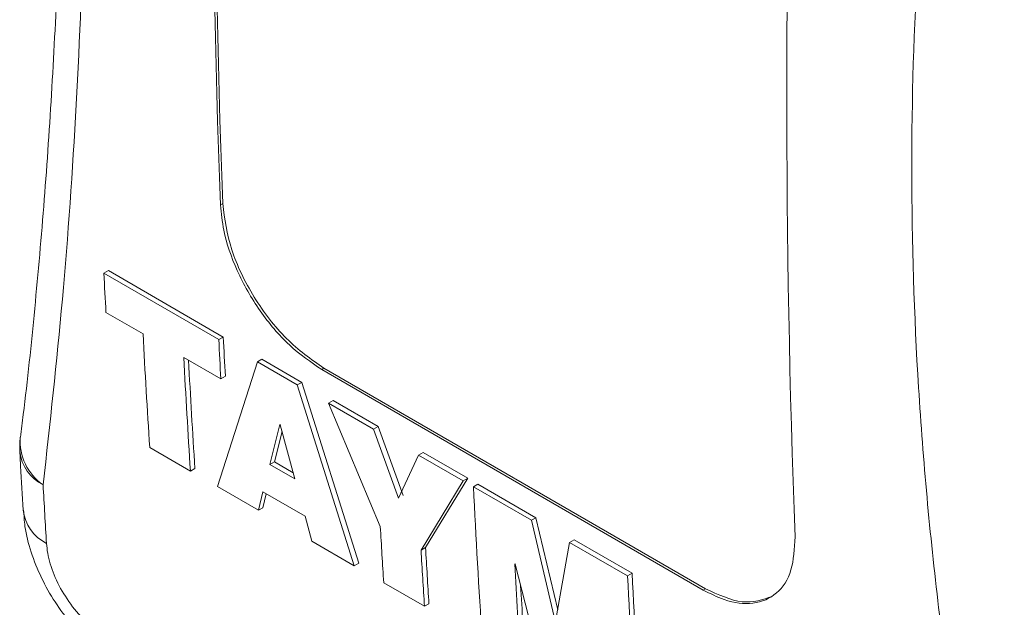
# Model space of a CAD drawing. Units: inches. Extents: x 0 to 17, y 0 to 11.
# Drawn here: x 10.8 to 11.2, y 8.1 to 8.4 of the extents above; entities that cross this region are included whole.
import ezdxf

# ---------------------------------------------------------------- set-up
doc = ezdxf.new("R2010")
doc.units = ezdxf.units.IN
doc.header["$MEASUREMENT"] = 0
doc.layers.add('GEOM', color=7, linetype='CONTINUOUS')

msp = doc.modelspace()

# ---------------------------------------------------------------- linework, layer by layer
at = {"layer": 'GEOM', "color": 7, "linetype": 'Continuous', "lineweight": 15}
for p, q in [((10.8710346075245, 8.302769165801248), (10.8719184831474, 8.303279416337359)), ((10.82688857085637, 8.27693457468284), (10.82512079368362, 8.275914058643309)), ((10.87037547966016, 8.249789084514763), (10.82512079368362, 8.275914058643309)), ((10.87214325683291, 8.250809600554295), (10.82688857085637, 8.27693457468284)), ((10.84051762909763, 8.25205929515693), (10.82592276607421, 8.26048473023992)), ((10.87214325683291, 8.250809600554295), (10.87037547966016, 8.249789084514763)), ((10.87117745205075, 8.234359756111374), (10.85655898254014, 8.242798818929346)), ((10.86983281565133, 8.191932812383428), (10.8855784592755, 8.241012591195739)), ((10.88734623644824, 8.242033107235272), (10.8855784592755, 8.241012591195739)), ((10.90126852200247, 8.23195491078161), (10.8855784592755, 8.241012591195739)), ((10.90303629917521, 8.232975426821142), (10.88734623644824, 8.242033107235272)), ((10.91088235789406, 8.238001779304302), (10.9117662594439, 8.238512044807724)), ((11.0611425490248, 8.151258417348902), (10.91088235789406, 8.238001779304302)), ((11.06202645057465, 8.151768682852323), (10.9117662594439, 8.238512044807724)), ((10.87294522922349, 8.235380272150907), (10.87117745205075, 8.234359756111374)), ((10.90303629917521, 8.232975426821142), (10.90126852200247, 8.23195491078161)), ((10.90303629917521, 8.232975426821142), (10.92548703426773, 8.161845347929523)), ((10.90126852200247, 8.23195491078161), (10.92371925709498, 8.160824831889991)), ((10.9153610439047, 8.225860503134221), (10.91359326673195, 8.22483998709469)), ((10.93397019914849, 8.176245365105359), (10.91359326673195, 8.22483998709469)), ((10.93130547592961, 8.21461494637099), (10.91359326673195, 8.22483998709469)), ((10.93307325310236, 8.215635462410525), (10.9153610439047, 8.225860503134221)), ((10.89444643517616, 8.2163294073266), (10.8904808305254, 8.200628555644847)), ((10.89528453677037, 8.213669111604112), (10.8922485817712, 8.20164905671707)), ((10.89459108162538, 8.216245904708872), (10.89444643517616, 8.2163294073266)), ((10.90032291431368, 8.194946841612552), (10.89459108162538, 8.216245904708872)), ((10.93307325310236, 8.215635462410525), (10.93130547592961, 8.21461494637099)), ((10.93130547592961, 8.21461494637099), (10.94117311072626, 8.18740350965938)), ((10.93307325310236, 8.215635462410525), (10.94294086197206, 8.188424010731602)), ((10.85919959045546, 8.198071242628842), (10.84315823701294, 8.207331718856427)), ((10.9508238374256, 8.205388268198375), (10.94905606025285, 8.204367752158841)), ((10.96839434936451, 8.19524502756099), (10.9508238374256, 8.205388268198375)), ((10.8922485817712, 8.20164905671707), (10.8904808305254, 8.200628555644847)), ((10.89967260809379, 8.197363257546838), (10.8922485817712, 8.20164905671707)), ((10.94117311072626, 8.18740350965938), (10.94905606025285, 8.204367752158841)), ((10.96662657219177, 8.194224511521458), (10.94905606025285, 8.204367752158841)), ((10.8609673676282, 8.199091758668377), (10.85919959045546, 8.198071242628842)), ((10.90032291431368, 8.194946841612552), (10.8904808305254, 8.200628555644847)), ((10.96662657219177, 8.194224511521458), (10.95001489716743, 8.166976595881582)), ((10.96839434936451, 8.19524502756099), (10.95178264841323, 8.167997096953806)), ((10.96839434936451, 8.19524502756099), (10.96662657219177, 8.194224511521458)), ((10.88595092582675, 8.182628025437118), (10.86983281565133, 8.191932812383428)), ((10.88776443813776, 8.189831871914567), (10.88595092582675, 8.182628025437118)), ((10.90434601845589, 8.180259529349954), (10.88776443813776, 8.189831871914567)), ((10.97241206799326, 8.192925647966), (10.97064429082051, 8.191905131926468)), ((10.99350484752645, 8.178708013448693), (10.97064429082051, 8.191905131926468)), ((10.9952726246992, 8.179728529488226), (10.97241206799326, 8.192925647966)), ((10.88908358834619, 8.189070330091026), (10.88771870299949, 8.18364854147665)), ((10.88771870299949, 8.18364854147665), (10.88595092582675, 8.182628025437118)), ((10.90706387571615, 8.17043977890009), (10.90434601845589, 8.180259529349954)), ((10.9952726246992, 8.179728529488226), (10.99350484752645, 8.178708013448693)), ((10.99350484752645, 8.178708013448693), (11.00288129951264, 8.138957791187128)), ((10.9952726246992, 8.179728529488226), (11.00383285743625, 8.143438555371207)), ((10.92371925709498, 8.160824831889991), (10.90706387571615, 8.17043977890009)), ((11.01031914651956, 8.171042357331704), (11.00855136934681, 8.170021841292172)), ((11.03314132404882, 8.157867394681023), (11.01031914651956, 8.171042357331704)), ((10.95178264841323, 8.167997096953806), (10.95001489716743, 8.166976595881582)), ((11.00302299677139, 8.138875991100814), (11.00855136934681, 8.170021841292172)), ((11.03137354687608, 8.15684687864149), (11.00855136934681, 8.170021841292172)), ((10.92548703426773, 8.161845347929523), (10.92371925709498, 8.160824831889991)), ((10.98708365777155, 8.161459564797216), (10.98694195970258, 8.161541365351257)), ((10.99845296525766, 8.11768198048909), (10.98708365777155, 8.161459564797216)), ((11.03314132404882, 8.157867394681023), (11.03137354687608, 8.15684687864149)), ((10.95137982140455, 8.144856728004722), (10.93533551228984, 8.154118910505547)), ((11.0611425490248, 8.151258417348902), (11.06202645057465, 8.151768682852323)), ((10.9531475985773, 8.145877244044254), (10.95137982140455, 8.144856728004722))]:
    msp.add_line(p, q, dxfattribs=at)
for centre, radius, start, end in [((15.58124055329, 8.478325437336867), 4.71347642998246, 177.8654904414832, 182.1345095585175), ((15.58212442891174, 8.47883568787298), 4.7134764299813, 177.8654904414827, 182.134509558518), ((15.8075147220896, 8.347700140125827), 4.713476429981316, 177.8654904414827, 182.134509558518), ((15.12852179313515, 8.491857036375556), 4.308815560187311, 182.8726702849952, 183.0781163571118), ((15.09328863276839, 8.48069087268017), 4.258912256422244, 183.0772938609678, 183.6800710996614), ((15.1737764795404, 8.465732062269295), 4.308815560616602, 182.8726702850054, 183.0781163571016), ((15.17554425720378, 8.466752578334328), 4.308815561107894, 182.8726702850171, 183.0781163570899), ((15.10932998620572, 8.471430396452448), 4.258912256417061, 183.0772938609696, 183.6800710996639), ((15.10911490327677, 8.472332277632304), 4.256925870371792, 183.1055288524479, 183.6801906199868), ((10.82320445326602, 8.207482960873328), 0.03125000000000063, 172.9761283065894, 183.162458072715), ((10.81289346707804, 8.20980601810092), 0.02075596848949703, 175.7165976374059, 235.651198116839), ((10.80858449003754, 8.207625042757218), 0.01668710929127218, 186.4205970778979, 243.6671538913697), ((15.23729164108884, 8.405894264716327), 4.272010177949476, 182.8712027073255, 183.6793479264165), ((10.80999137747292, 8.184647362159506), 0.01677700831840719, 186.5165869660018, 243.506654069671), ((15.16717032303792, 8.426349677913043), 4.240581971402337, 183.3811968383141, 183.680722968269), ((15.18543199599285, 8.417224368461678), 4.242803548210075, 183.381365041367, 183.6806452324179), ((15.18240296203195, 8.417954021303112), 4.237997959182317, 183.3812647354548, 183.6808841094041), ((15.2341356025048, 8.396036576692541), 4.253662168485126, 183.1601946788361, 183.680301958395), ((15.29802089715018, 8.370836011431741), 4.272010177955262, 182.8712027073268, 183.6793479264168), ((15.2993117256592, 8.37182923327978), 4.271532460833344, 182.871157516144, 183.6793931175996), ((15.22859610976632, 8.39660943092031), 4.246341233019838, 183.2891369284071, 183.6806029782666)]:
    msp.add_arc(centre, radius, start, end, dxfattribs=at)
msp.add_ellipse((13.38649077466238, 11.10444847747083), major_axis=(1.6885236609463, 4.781679780073266), ratio=0.4118511632023232, start_param=2.361979762018596, end_param=2.367967572518574, dxfattribs=at)
for points, knots in [([(10.79208079901923, 8.872563853321928), (10.79268907047218, 8.866223971228564), (10.79507752873376, 8.841329586180917), (10.79845793942527, 8.798653507680115), (10.80221335259327, 8.744660261112323), (10.8051458064978, 8.691656710800583), (10.80733039512118, 8.639556448608786), (10.80875681231208, 8.588355731619476), (10.8094346638958, 8.53806428201359), (10.80937215248943, 8.488847072531165), (10.80857312454774, 8.440861297193159), (10.80703860081483, 8.39420232748385), (10.80476237050085, 8.34882566622044), (10.80176129051704, 8.304651329338402), (10.79795367918747, 8.261807399494835), (10.79475499991665, 8.230705460162124), (10.79259819317911, 8.21431744940491), (10.79220716696931, 8.211346324722683)], [0, 0, 0, 0, 0.0254069880332244, 0.0997638968178957, 0.1738215564881552, 0.2476998556600091, 0.3215184977790936, 0.395389661225183, 0.4693999266603908, 0.543531712761526, 0.6171976498152932, 0.6905334267706489, 0.7637463701994076, 0.8369531206311708, 0.9102460262819, 0.9837277232366771, 1, 1, 1, 1]), ([(10.80118233784116, 8.864784089644616), (10.80384916439644, 8.833547466675718), (10.80918278965976, 8.771074546913432), (10.81450708680694, 8.679668279690059), (10.81782043352652, 8.590264410837538), (10.81888784936164, 8.503852898798197), (10.81779419496004, 8.420938393217309), (10.81451933478621, 8.341466204678618), (10.80922551244339, 8.264872542041093), (10.80386340584943, 8.216737279861611), (10.80118233784116, 8.192669516709618)], [0, 0, 0, 0, 0.1246374313464499, 0.2492735612181086, 0.3753798614404495, 0.5014856700839609, 0.6253863642055771, 0.7492875189978976, 0.8746430716527829, 1, 1, 1, 1]), ([(11.18461594968131, 7.971318004193723), (11.17831971285832, 8.000269215306453), (11.16572730618365, 8.058171329586026), (11.15303398274368, 8.144797425344978), (11.1450774671504, 8.231033689829415), (11.14241130713379, 8.316426678674361), (11.14493326770575, 8.400412726197386), (11.15273832193798, 8.483030147736216), (11.16541642569916, 8.564372596809463), (11.17821608451506, 8.617079152191733), (11.18461594968131, 8.64343257712872)], [0, 0, 0, 0, 0.1239077037954057, 0.2478140896194365, 0.373164444423862, 0.4985143075311975, 0.6231446201873702, 0.7477753944721593, 0.8738869925983576, 1, 1, 1, 1]), ([(10.91088235789406, 8.238001779304302), (10.90657885808979, 8.240962607196577), (10.89797568792201, 8.24688162830806), (10.88616672694541, 8.260867907747954), (10.87714969615835, 8.276699597531284), (10.87213467216217, 8.291319408450644), (10.87134963716159, 8.299490255835956), (10.8710346075245, 8.302769165801248)], [0, 0, 0, 0, 0.2151737577240001, 0.4301560445065429, 0.6473779574015694, 0.8584949791699944, 1, 1, 1, 1]), ([(10.9117662594439, 8.238512044807724), (10.90674582959458, 8.24205413729073), (10.89673363932372, 8.249118094951962), (10.88369430739463, 8.266193477510154), (10.87434854018433, 8.285395155513402), (10.87273006519608, 8.297306492731797), (10.8719184831474, 8.303279416337359)], [0, 0, 0, 0, 0.2506032624014867, 0.4997754417377194, 0.7491630857774433, 1, 1, 1, 1]), ([(10.79200204591124, 8.205758987212262), (10.79210878171889, 8.203836507478243), (10.79253573213494, 8.196146459121536), (10.79298576025533, 8.18848246352484), (10.79332328323907, 8.182734434581775)], [0, 0, 0, 0, 0.2499957925935601, 1, 1, 1, 1]), ([(10.7935053811663, 8.182716212909533), (10.79362788546043, 8.180581688698354), (10.79394396403815, 8.17507431133177), (10.79630611531918, 8.166102135755695), (10.80027386367614, 8.156066889483188), (10.80568110011399, 8.146482319240476), (10.8122410695653, 8.137725136139874), (10.819325541639, 8.130236012684819), (10.82454903515868, 8.12640589439405), (10.82694428787006, 8.124649579164346)], [0, 0, 0, 0, 0.0971512571377814, 0.2506641207876201, 0.4080634996452341, 0.5623220600464222, 0.7145395016225431, 0.8691010087109967, 1, 1, 1, 1]), ([(11.09730877632524, 8.172143868590208), (11.09706053616457, 8.16755403724377), (11.09656426333452, 8.15837821095697), (11.09054458291012, 8.149245804299099), (11.08126138351691, 8.145265283695656), (11.07084754363901, 8.146378977113693), (11.0639088435738, 8.149867590309693), (11.0611425490248, 8.151258417348902)], [0, 0, 0, 0, 0.2157900644287377, 0.4313997609415475, 0.6489559320161874, 0.8600470862560075, 1, 1, 1, 1]), ([(10.80250725679576, 8.169632171657693), (10.80263404136747, 8.168339033658265), (10.80301451852752, 8.1644583605846), (10.80519153912974, 8.157277087173737), (10.80970609878982, 8.14862467506865), (10.81583073154237, 8.140623954828172), (10.82051560426007, 8.136878486953634), (10.82285463573116, 8.135008475160273)], [0, 0, 0, 0, 0.1115255188577047, 0.3346851443924194, 0.553692476224476, 0.7771706070158042, 1, 1, 1, 1]), ([(11.0883155278881, 8.148778571623133), (11.08456626443074, 8.147474365732728), (11.07704003481522, 8.144856317385708), (11.06704324411912, 8.14945891391945), (11.06202645057465, 8.151768682852323)], [0, 0, 0, 0, 0.4981595897146318, 1, 1, 1, 1])]:
    msp.add_open_spline(points, degree=3, knots=knots, dxfattribs=at)

doc.saveas('drawing.dxf')
